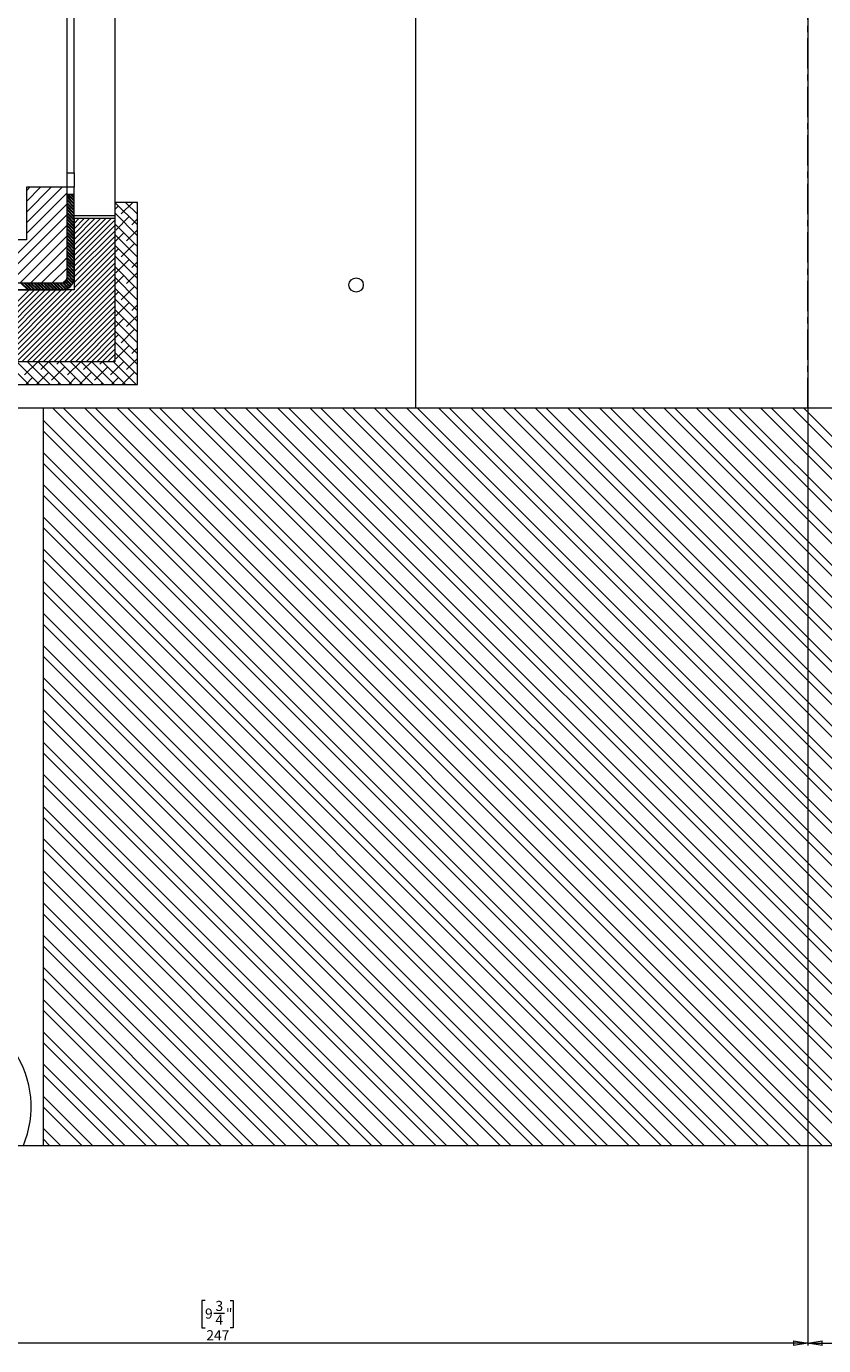
# Model space of a CAD drawing. Units: millimetres. Extents: x -1520 to 7266, y -7950 to 2985.
# Drawn here: x 6418 to 6752, y -826 to -273 of the extents above; entities that cross this region are included whole.
import ezdxf

# ---------------------------------------------------------------- set-up
doc = ezdxf.new("R2010")
doc.units = ezdxf.units.MM
doc.linetypes.add('CENTERX2', pattern=[20.32, 12.7, -2.54, 2.54, -2.54])
doc.styles.add('SLDTEXTSTYLE2', font='TXT', dxfattribs={"width": 0.75})
doc.dimstyles.new('SLDDIMSTYLE1', dxfattribs={"dimtxt": 4.233333, "dimasz": 6, "dimexe": 0, "dimexo": 0.0625, "dimgap": 1.058333, "dimtad": 1, "dimdec": 1, "dimlfac": 0.5, "dimrnd": 1e-09, "dimzin": 12, "dimdsep": 46, "dimtxsty": 'SLDTEXTSTYLE2', "dimblk1": 'CLOSED', "dimblk2": 'CLOSED', "dimsah": 1, "dimcen": 0.09, "dimadec": 0, "dimazin": 3, "dimtfac": 1, "dimtdec": 1, "dimtofl": 0, "dimtmove": 0, "dimatfit": 3, "dimldrblk": 'CLOSED', "dimfxl": 0, "dimfrac": 2, "dimtolj": 1, "dimtzin": 12, "dimarcsym": 0})

# ---------------------------------------------------------------- blocks, each defined once
blk = doc.blocks.new('SW_HATCH_0')
at = {"color": 0, "linetype": 'Continuous', "lineweight": 18}
for p, q in [((-539.96, -831.82), (-541.39, -833.25)), ((-535.47, -831.82), (-541.39, -837.74)), ((-530.98, -831.82), (-541.39, -842.23)), ((-526.49, -831.82), (-541.39, -846.72)), ((-524.39, -838.7), (-557.51, -871.82)), ((-524.39, -834.21), (-541.39, -851.21)), ((-524.39, -835.6), (-521.39, -838.6)), ((-524.39, -836.05), (-521.39, -839.05)), ((-524.39, -836.95), (-521.39, -839.95)), ((-524.39, -837.4), (-521.39, -840.4)), ((-524.39, -838.29), (-521.39, -841.29)), ((-524.39, -838.74), (-521.39, -841.74)), ((-524.28, -834.82), (-521.39, -837.7)), ((-523.83, -834.82), (-521.39, -837.25)), ((-522.93, -834.82), (-521.39, -836.35)), ((-522.48, -834.82), (-521.39, -835.91)), ((-521.58, -834.82), (-521.39, -835.01)), ((-504.34, -838.14), (-494.87, -847.61)), ((-496.89, -838.14), (-501.74, -842.99)), ((-499.85, -838.14), (-494.87, -843.12)), ((-495.36, -838.14), (-494.87, -838.63)), ((-524.39, -843.19), (-553.02, -871.82)), ((-524.39, -839.64), (-521.39, -842.64)), ((-524.39, -840.09), (-521.39, -843.09)), ((-524.39, -840.99), (-521.39, -843.99)), ((-524.39, -841.44), (-521.39, -844.44)), ((-524.39, -842.33), (-521.39, -845.33)), ((-524.39, -842.78), (-521.39, -845.78)), ((-524.39, -843.68), (-521.39, -846.68)), ((-524.39, -844.13), (-521.39, -847.13)), ((-519.28, -844.82), (-521.39, -846.92)), ((-517.04, -844.82), (-521.39, -849.17)), ((-514.79, -844.82), (-521.39, -851.41)), ((-512.55, -844.82), (-521.39, -853.66)), ((-510.3, -844.82), (-521.39, -855.9)), ((-508.06, -844.82), (-521.39, -858.15)), ((-505.81, -844.82), (-521.39, -860.39)), ((-502.86, -839.62), (-504.39, -841.15)), ((-504.39, -842.58), (-494.87, -852.1)), ((-498.37, -844.11), (-503.98, -849.72)), ((-494.87, -840.6), (-495, -840.74)), ((-524.39, -847.68), (-548.53, -871.82)), ((-524.39, -845.03), (-521.39, -848.03)), ((-524.39, -845.48), (-521.39, -848.48)), ((-524.39, -846.38), (-521.39, -849.38)), ((-524.39, -846.82), (-521.39, -849.82)), ((-524.39, -847.72), (-521.39, -850.72)), ((-524.39, -848.17), (-521.39, -851.17)), ((-524.39, -849.07), (-521.39, -852.07)), ((-524.39, -849.52), (-521.39, -852.52)), ((-504.39, -845.64), (-521.39, -862.64)), ((-504.39, -847.88), (-521.39, -864.88)), ((-504.39, -850.13), (-521.39, -867.13)), ((-504.39, -847.07), (-494.87, -856.59)), ((-494.87, -849.59), (-499.49, -854.21)), ((-494.87, -845.09), (-497.25, -847.48)), ((-524.39, -852.17), (-544.04, -871.82)), ((-524.39, -850.42), (-521.39, -853.42)), ((-524.39, -850.87), (-521.39, -853.87)), ((-524.39, -851.76), (-521.39, -854.76)), ((-524.39, -852.21), (-521.39, -855.21)), ((-524.39, -853.11), (-521.39, -856.11)), ((-524.39, -853.56), (-521.39, -856.56)), ((-524.39, -854.46), (-521.39, -857.46)), ((-524.39, -854.91), (-521.39, -857.91)), ((-524.39, -855.8), (-521.39, -858.8)), ((-504.39, -852.37), (-521.39, -869.37)), ((-504.39, -854.62), (-521.39, -871.62)), ((-500.61, -850.84), (-504.39, -854.62)), ((-504.39, -851.56), (-494.87, -861.08)), ((-496.12, -855.33), (-501.74, -860.95)), ((-504.39, -859.11), (-550.09, -904.82)), ((-504.39, -861.36), (-547.85, -904.82)), ((-524.39, -856.66), (-539.55, -871.82)), ((-524.39, -861.15), (-535.06, -871.82)), ((-524.39, -856.25), (-521.39, -859.25)), ((-524.39, -857.15), (-521.39, -860.15)), ((-524.39, -857.6), (-521.39, -860.6)), ((-524.39, -858.5), (-521.39, -861.5)), ((-524.39, -858.95), (-521.39, -861.95)), ((-524.39, -859.85), (-521.39, -862.85)), ((-524.39, -860.29), (-521.39, -863.29)), ((-524.39, -861.19), (-521.39, -864.19)), ((-504.39, -856.87), (-521.39, -873.87)), ((-504.39, -856.05), (-494.87, -865.57)), ((-502.86, -857.58), (-504.39, -859.11)), ((-504.39, -860.54), (-494.87, -870.06)), ((-494.87, -858.57), (-495, -858.7)), ((-504.39, -863.6), (-545.6, -904.82)), ((-504.39, -865.85), (-543.36, -904.82)), ((-524.39, -865.64), (-530.57, -871.82)), ((-524.39, -861.64), (-521.39, -864.64)), ((-524.39, -862.54), (-521.39, -865.54)), ((-524.39, -862.99), (-521.39, -865.99)), ((-524.39, -863.89), (-521.39, -866.89)), ((-524.39, -864.34), (-521.39, -867.34)), ((-524.39, -865.23), (-521.39, -868.23)), ((-524.39, -865.68), (-521.39, -868.68)), ((-524.39, -866.58), (-521.39, -869.58)), ((-504.39, -865.03), (-494.87, -874.55)), ((-498.37, -862.07), (-503.98, -867.68)), ((-494.87, -863.06), (-497.25, -865.44)), ((-543.85, -871.82), (-540.85, -874.82)), ((-543.4, -871.82), (-540.4, -874.82)), ((-542.5, -871.82), (-539.5, -874.82)), ((-542.06, -871.82), (-539.06, -874.82)), ((-541.16, -871.82), (-538.16, -874.82)), ((-504.39, -868.09), (-541.11, -904.82)), ((-540.71, -871.82), (-537.71, -874.82)), ((-539.81, -871.82), (-536.81, -874.82)), ((-539.36, -871.82), (-536.36, -874.82)), ((-504.39, -870.34), (-538.87, -904.82)), ((-538.46, -871.82), (-535.46, -874.82)), ((-538.01, -871.82), (-535.01, -874.82)), ((-537.12, -871.82), (-534.12, -874.82)), ((-536.67, -871.82), (-533.67, -874.82)), ((-535.77, -871.82), (-532.77, -874.82)), ((-535.32, -871.82), (-532.32, -874.82)), ((-534.42, -871.82), (-531.42, -874.82)), ((-533.97, -871.82), (-530.97, -874.82)), ((-533.08, -871.82), (-530.08, -874.82)), ((-532.63, -871.82), (-529.63, -874.82)), ((-531.73, -871.82), (-528.73, -874.82)), ((-531.28, -871.82), (-528.28, -874.82)), ((-530.38, -871.82), (-527.38, -874.82)), ((-529.93, -871.82), (-526.93, -874.82)), ((-529.03, -871.82), (-526.06, -874.79)), ((-528.59, -871.82), (-525.67, -874.73)), ((-527.69, -871.82), (-524.95, -874.55)), ((-527.24, -871.82), (-524.62, -874.43)), ((-526.35, -871.8), (-524.02, -874.14)), ((-524.39, -870.13), (-526.08, -871.82)), ((-525.98, -871.73), (-523.74, -873.97)), ((-525.37, -871.44), (-523.23, -873.58)), ((-525.11, -871.25), (-522.99, -873.37)), ((-524.71, -870.75), (-522.56, -872.9)), ((-524.56, -870.46), (-522.37, -872.65)), ((-524.39, -867.03), (-521.41, -870.01)), ((-524.39, -867.93), (-521.53, -870.79)), ((-524.39, -868.38), (-521.62, -871.15)), ((-524.39, -869.28), (-521.87, -871.8)), ((-524.39, -869.72), (-522.02, -872.09)), ((-500.61, -868.8), (-504.39, -872.58)), ((-504.39, -869.52), (-494.87, -879.04)), ((-494.87, -867.55), (-499.49, -872.17)), ((-540.3, -874.82), (-570.3, -904.82)), ((-538.06, -874.82), (-568.06, -904.82)), ((-535.81, -874.82), (-565.81, -904.82)), ((-533.57, -874.82), (-563.57, -904.82)), ((-531.32, -874.82), (-561.32, -904.82)), ((-529.08, -874.82), (-559.08, -904.82)), ((-526.83, -874.82), (-556.83, -904.82)), ((-524.59, -874.82), (-554.59, -904.82)), ((-522.34, -874.82), (-552.34, -904.82)), ((-504.39, -872.58), (-536.62, -904.82)), ((-504.39, -874.83), (-534.38, -904.82)), ((-504.39, -877.07), (-532.13, -904.82)), ((-504.39, -874.01), (-494.87, -883.53)), ((-502.86, -875.54), (-504.39, -877.07)), ((-496.12, -873.29), (-501.74, -878.91)), ((-494.87, -876.53), (-495, -876.66)), ((-504.39, -879.32), (-529.89, -904.82)), ((-504.39, -881.56), (-527.64, -904.82)), ((-504.39, -878.5), (-494.87, -888.02)), ((-504.39, -882.99), (-494.87, -892.51)), ((-498.37, -880.03), (-503.98, -885.64)), ((-494.87, -881.02), (-497.25, -883.4)), ((-504.39, -883.81), (-525.4, -904.82)), ((-504.39, -886.05), (-523.15, -904.82)), ((-504.39, -888.3), (-520.91, -904.82)), ((-500.61, -886.76), (-504.39, -890.54)), ((-504.39, -887.48), (-494.87, -897)), ((-494.87, -885.51), (-499.49, -890.13)), ((-504.39, -890.54), (-518.66, -904.82)), ((-504.39, -892.79), (-516.42, -904.82)), ((-504.39, -891.97), (-494.87, -901.49)), ((-502.86, -893.5), (-504.39, -895.03)), ((-496.12, -891.26), (-501.74, -896.87)), ((-494.87, -894.49), (-495, -894.62)), ((-504.39, -895.03), (-514.17, -904.82)), ((-504.39, -897.28), (-511.93, -904.82)), ((-504.39, -899.52), (-509.68, -904.82)), ((-504.39, -896.46), (-494.87, -905.98)), ((-498.37, -897.99), (-503.98, -903.6)), ((-494.87, -898.98), (-497.25, -901.36)), ((-549.92, -904.82), (-540.39, -914.34)), ((-545.43, -904.82), (-535.9, -914.34)), ((-536.62, -904.82), (-542.15, -910.34)), ((-540.94, -904.82), (-531.41, -914.34)), ((-536.45, -904.82), (-526.92, -914.34)), ((-532.13, -904.82), (-535.41, -908.09)), ((-531.96, -904.82), (-522.43, -914.34)), ((-527.64, -904.82), (-528.68, -905.85)), ((-527.47, -904.82), (-517.94, -914.34)), ((-518.66, -904.82), (-524.19, -910.34)), ((-522.98, -904.82), (-513.45, -914.34)), ((-518.48, -904.82), (-508.96, -914.34)), ((-514.17, -904.82), (-517.45, -908.09)), ((-513.99, -904.82), (-504.47, -914.34)), ((-509.68, -904.82), (-510.72, -905.85)), ((-509.5, -904.82), (-499.98, -914.34)), ((-504.39, -901.77), (-507.44, -904.82)), ((-500.61, -904.73), (-506.23, -910.34)), ((-504.39, -904.01), (-505.19, -904.82)), ((-505.01, -904.82), (-495.49, -914.34)), ((-504.39, -900.95), (-494.87, -910.47)), ((-494.87, -903.47), (-499.49, -908.09)), ((-532.04, -909.22), (-537.17, -914.34)), ((-525.31, -906.97), (-530.92, -912.58)), ((-514.08, -909.22), (-519.21, -914.34)), ((-507.35, -906.97), (-512.96, -912.58)), ((-496.12, -909.22), (-501.25, -914.34)), ((-538.78, -911.46), (-541.66, -914.34)), ((-527.55, -913.71), (-528.19, -914.34)), ((-520.82, -911.46), (-523.7, -914.34)), ((-509.59, -913.71), (-510.23, -914.34)), ((-502.86, -911.46), (-505.74, -914.34)), ((-494.87, -912.45), (-495, -912.58)), ((-530.39, -924.34), (-221.84, -1232.89)), ((-525.9, -924.34), (-217.35, -1232.89)), ((-516.92, -924.34), (-208.37, -1232.89)), ((-512.43, -924.34), (-203.88, -1232.89)), ((-503.45, -924.34), (-194.9, -1232.89)), ((-498.96, -924.34), (-190.41, -1232.89)), ((-489.98, -924.34), (-181.43, -1232.89)), ((-485.49, -924.34), (-176.94, -1232.89)), ((-476.51, -924.34), (-167.96, -1232.89)), ((-472.02, -924.34), (-163.47, -1232.89)), ((-463.04, -924.34), (-154.49, -1232.89)), ((-458.55, -924.34), (-150, -1232.89)), ((-449.57, -924.34), (-141.02, -1232.89)), ((-445.08, -924.34), (-136.53, -1232.89)), ((-436.1, -924.34), (-127.55, -1232.89)), ((-431.61, -924.34), (-123.06, -1232.89)), ((-422.63, -924.34), (-114.08, -1232.89)), ((-418.14, -924.34), (-109.59, -1232.89)), ((-409.16, -924.34), (-100.61, -1232.89)), ((-404.67, -924.34), (-96.12, -1232.89)), ((-395.69, -924.34), (-87.14, -1232.89)), ((-391.2, -924.34), (-82.65, -1232.89)), ((-382.22, -924.34), (-73.67, -1232.89)), ((-377.73, -924.34), (-69.18, -1232.89)), ((-368.75, -924.34), (-60.2, -1232.89)), ((-364.26, -924.34), (-55.71, -1232.89)), ((-355.28, -924.34), (-46.73, -1232.89)), ((-350.79, -924.34), (-42.24, -1232.89)), ((-341.81, -924.34), (-33.26, -1232.89)), ((-337.32, -924.34), (-28.77, -1232.89)), ((-328.34, -924.34), (-19.79, -1232.89)), ((-323.84, -924.34), (-15.3, -1232.89)), ((-314.86, -924.34), (-6.32, -1232.89)), ((-310.37, -924.34), (-1.83, -1232.89)), ((-301.39, -924.34), (7.15, -1232.89)), ((-296.9, -924.34), (11.64, -1232.89)), ((-287.92, -924.34), (20.62, -1232.89)), ((-283.43, -924.34), (25.11, -1232.89)), ((-274.45, -924.34), (34.09, -1232.89)), ((-269.96, -924.34), (38.58, -1232.89)), ((-260.98, -924.34), (47.56, -1232.89)), ((-256.49, -924.34), (52.05, -1232.89)), ((-247.51, -924.34), (61.03, -1232.89)), ((-243.02, -924.34), (65.52, -1232.89)), ((-234.04, -924.34), (74.5, -1232.89)), ((-229.55, -924.34), (78.99, -1232.89)), ((-220.57, -924.34), (87.97, -1232.89)), ((-216.08, -924.34), (92.46, -1232.89)), ((-534.39, -929.32), (-230.83, -1232.89)), ((-534.39, -933.81), (-235.32, -1232.89)), ((-534.39, -942.79), (-244.3, -1232.89)), ((-534.39, -947.28), (-248.79, -1232.89)), ((-534.39, -956.26), (-257.77, -1232.89)), ((-534.39, -960.75), (-262.26, -1232.89)), ((-534.39, -969.73), (-271.24, -1232.89)), ((-534.39, -974.22), (-275.73, -1232.89)), ((-534.39, -983.2), (-284.71, -1232.89)), ((-534.39, -987.69), (-289.2, -1232.89)), ((-534.39, -996.67), (-298.18, -1232.89)), ((-534.39, -1001.16), (-302.67, -1232.89)), ((-534.39, -1010.14), (-311.65, -1232.89)), ((-534.39, -1014.63), (-316.14, -1232.89)), ((-534.39, -1023.61), (-325.12, -1232.89)), ((-534.39, -1028.1), (-329.61, -1232.89)), ((-534.39, -1037.08), (-338.59, -1232.89)), ((-534.39, -1041.57), (-343.08, -1232.89)), ((-534.39, -1050.55), (-352.06, -1232.89)), ((-534.39, -1055.04), (-356.55, -1232.89)), ((-534.39, -1064.02), (-365.53, -1232.89)), ((-534.39, -1068.52), (-370.02, -1232.89)), ((-534.39, -1077.5), (-379, -1232.89)), ((-534.39, -1081.99), (-383.49, -1232.89)), ((-534.39, -1090.97), (-392.47, -1232.89)), ((-534.39, -1095.46), (-396.96, -1232.89)), ((-534.39, -1104.44), (-405.94, -1232.89)), ((-534.39, -1108.93), (-410.43, -1232.89)), ((-534.39, -1117.91), (-419.41, -1232.89)), ((-534.39, -1122.4), (-423.9, -1232.89)), ((-534.39, -1131.38), (-432.88, -1232.89)), ((-534.39, -1135.87), (-437.37, -1232.89)), ((-534.39, -1144.85), (-446.35, -1232.89)), ((-534.39, -1149.34), (-450.84, -1232.89)), ((-534.39, -1158.32), (-459.82, -1232.89)), ((-534.39, -1162.81), (-464.31, -1232.89)), ((-534.39, -1171.79), (-473.29, -1232.89)), ((-534.39, -1176.28), (-477.78, -1232.89)), ((-534.39, -1185.26), (-486.76, -1232.89)), ((-534.39, -1189.75), (-491.25, -1232.89)), ((-534.39, -1198.73), (-500.23, -1232.89)), ((-534.39, -1203.22), (-504.72, -1232.89)), ((-534.39, -1212.2), (-513.7, -1232.89)), ((-534.39, -1216.69), (-518.19, -1232.89)), ((-534.39, -1225.67), (-527.17, -1232.89)), ((-534.39, -1230.16), (-531.66, -1232.89))]:
    blk.add_line(p, q, dxfattribs=at)
blk = doc.blocks.new('_Closed')
at = {"color": 0, "linetype": 'ByBlock', "lineweight": -2}
for p, q in [((-1, 0.166667), (0, 0)), ((-1, 0.166667), (-1, -0.166667)), ((0, 0), (-1, -0.166667)), ((0, 0), (-1, 0))]:
    blk.add_line(p, q, dxfattribs=at)
blk = doc.blocks.new('_D_4')
at = {"color": 7, "linetype": 'Continuous', "lineweight": 0}
for p, q in [((6744.99, -434.19), (6744.99, -825.51)), ((7064.99, -742.74), (7064.99, -825.51)), ((6898.18, -806.6), (6896.89, -806.6)), ((6896.89, -806.6), (6896.89, -818.01)), ((6911.8, -806.6), (6913.09, -806.6)), ((6913.09, -806.6), (6913.09, -818.01)), ((6901.93, -811.87), (6909.43, -811.87)), ((6896.89, -818.01), (6898.18, -818.01)), ((6913.09, -818.01), (6911.8, -818.01)), ((6744.99, -824.51), (7064.99, -824.51))]:
    blk.add_line(p, q, dxfattribs=at)
at = {"color": 7, "linetype": 'Continuous', "lineweight": 18, "xscale": 6, "yscale": 6, "rotation": 180.0000000000004}
blk.add_blockref('_Closed', (6744.99, -824.51), dxfattribs=at)
at = {"color": 7, "linetype": 'Continuous', "lineweight": 18, "xscale": 6, "yscale": 6}
blk.add_blockref('_Closed', (7064.99, -824.51), dxfattribs=at)
at = {"color": 7, "linetype": 'Continuous', "lineweight": 18, "attachment_point": 1, "style": 'SLDTEXTSTYLE2'}
for s, insert, char_height in [('6', (6898.18, -809.98), 4.23), ('5', (6904.11, -806.78), 4.23), ('"', (6910.05, -809.98), 4.23), ('16', (6902.55, -812.55), 4.233), ('160', (6900.3, -819.06), 4.233)]:
    blk.add_mtext(s, dxfattribs=dict(at, insert=insert, char_height=char_height))
blk = doc.blocks.new('_D_5')
at = {"color": 7, "linetype": 'Continuous', "lineweight": 0}
for p, q in [((6250.99, -27.35), (6250.99, -825.51)), ((6744.99, -27.35), (6744.99, -825.51)), ((6492.74, -806.6), (6491.45, -806.6)), ((6491.45, -806.6), (6491.45, -818.01)), ((6503.24, -806.6), (6504.52, -806.6)), ((6504.52, -806.6), (6504.52, -818.01)), ((6496.49, -811.87), (6500.87, -811.87)), ((6491.45, -818.01), (6492.74, -818.01)), ((6504.52, -818.01), (6503.24, -818.01)), ((6744.99, -824.51), (6250.99, -824.51))]:
    blk.add_line(p, q, dxfattribs=at)
at = {"color": 7, "linetype": 'Continuous', "lineweight": 18, "xscale": 6, "yscale": 6, "rotation": 180.0000000000004}
blk.add_blockref('_Closed', (6250.99, -824.51), dxfattribs=at)
at = {"color": 7, "linetype": 'Continuous', "lineweight": 18, "xscale": 6, "yscale": 6}
blk.add_blockref('_Closed', (6744.99, -824.51), dxfattribs=at)
at = {"color": 7, "linetype": 'Continuous', "lineweight": 18, "attachment_point": 1, "style": 'SLDTEXTSTYLE2'}
for s, insert, char_height in [('9', (6492.74, -809.98), 4.23), ('3', (6497.11, -806.78), 4.23), ('"', (6501.49, -809.98), 4.23), ('4', (6497.11, -812.55), 4.23), ('247', (6493.3, -819.06), 4.233)]:
    blk.add_mtext(s, dxfattribs=dict(at, insert=insert, char_height=char_height))
blk = doc.blocks.new('_D_6')
at = {"color": 7, "linetype": 'Continuous', "lineweight": 0}
for p, q in [((6743.99, -26.35), (6103.97, -26.35)), ((6104.97, -433.19), (6104.97, -26.35)), ((6091.74, -227.33), (6091.74, -226.05)), ((6091.74, -226.05), (6098.46, -226.05)), ((6098.46, -226.05), (6098.46, -227.33)), ((6091.74, -232.21), (6091.74, -233.5)), ((6091.74, -233.5), (6098.46, -233.5)), ((6098.46, -233.5), (6098.46, -232.21)), ((6743.99, -433.19), (6103.97, -433.19))]:
    blk.add_line(p, q, dxfattribs=at)
at = {"color": 7, "linetype": 'Continuous', "lineweight": 18, "xscale": 6, "yscale": 6}
for p, rotation in [((6104.97, -26.35), 90.0000000000004), ((6104.97, -433.19), 270.0000000000004)]:
    blk.add_blockref('_Closed', p, dxfattribs=dict(at, rotation=rotation))
at = {"color": 7, "linetype": 'Continuous', "lineweight": 18, "char_height": 4.233, "attachment_point": 1, "rotation": 90, "style": 'SLDTEXTSTYLE2'}
for s, insert in [('203.4', (6099.51, -236.81)), ('8"', (6093.01, -232.21))]:
    blk.add_mtext(s, dxfattribs=dict(at, insert=insert))

msp = doc.modelspace()

# ---------------------------------------------------------------- linework, layer by layer
at = {"color": 7, "linetype": 'Continuous', "lineweight": 18}
for p, q in [((6454.99, 320.43), (6454.99, -346.99)), ((6437.99, -334.67), (6437.99, 103.33)), ((6434.99, -340.67), (6434.99, -241.12)), ((6580.99, -433.19), (6580.99, -262.57)), ((6434.99, -334.67), (6437.99, -334.67)), ((6437.99, -334.67), (6437.99, -340.67)), ((6417.99, -340.67), (6417.99, -362.67)), ((6434.99, -340.67), (6417.99, -340.67)), ((6437.99, -340.67), (6434.99, -340.67)), ((6434.99, -380.67), (6434.99, -340.67)), ((6437.99, -343.67), (6437.99, -340.67)), ((6434.99, -378.47), (6434.99, -343.67)), ((6437.99, -343.67), (6434.99, -343.67)), ((6437.99, -378.47), (6437.99, -343.67)), ((6454.99, -346.99), (6454.99, -413.67)), ((6464.51, -346.99), (6454.99, -346.99)), ((6464.51, -423.19), (6464.51, -346.99)), ((6454.99, -352.67), (6437.99, -352.67)), ((6437.99, -353.67), (6437.99, -383.67)), ((6437.99, -353.67), (6454.99, -353.67)), ((6454.99, -353.67), (6454.99, -413.67)), ((6417.99, -362.67), (6403.99, -362.67)), ((6260.99, -380.67), (6434.99, -380.67)), ((6269.19, -380.67), (6432.79, -380.67)), ((6437.5, -380.67), (6437.99, -380.67)), ((6437.99, -383.67), (6260.99, -383.67)), ((6269.19, -383.67), (6432.79, -383.67)), ((6454.99, -413.67), (6341.99, -413.67)), ((6454.99, -413.67), (6388.31, -413.67)), ((6388.31, -423.19), (6464.51, -423.19)), ((6424.99, -433.19), (6424.99, -741.74)), ((7064.99, -433.19), (6424.99, -433.19)), ((6250.99, -741.74), (7258.99, -741.74))]:
    msp.add_line(p, q, dxfattribs=at)
at = {"color": 7, "linetype": 'CENTERX2', "lineweight": 18}
msp.add_line((6744.99, -433.19), (6744.99, -26.35), dxfattribs=at)
at = {"color": 7, "linetype": 'Continuous', "lineweight": 18}
msp.add_circle((6555.99, -381.57), 3, dxfattribs=at)
for centre, radius, start, end in [((6432.79, -378.47), 2.2, 270.0003, 359.9997), ((6432.79, -378.47), 5.2, 270.0001, 359.9999), ((6377.99, -725.56), 41.99, 337.338, 90.0065)]:
    msp.add_arc(centre, radius, start, end, dxfattribs=at)

# ---------------------------------------------------------------- block references
msp.add_blockref('SW_HATCH_0', (6959.38, 491.15), dxfattribs=at)

# ---------------------------------------------------------------- dimensions: what is measured, and where the dimension line sits
dim = msp.add_linear_dim(base=(6104.97, -26.35), p1=(6744.99, -433.19), p2=(6744.99, -26.35), angle=90, dimstyle='SLDDIMSTYLE1', dxfattribs=at)
dim.commit()
dim.dimension.update_dxf_attribs({"geometry": '_D_6', "text_midpoint": (6104.97, -229.77), "dimtype": 160})
for base, p1, p2, picture, middle in [((6250.99, -824.51), (6744.99, -26.35), (6250.99, -26.35), '_D_5', (6497.99, -824.51)), ((7064.99, -824.51), (6744.99, -433.19), (7064.99, -741.74), '_D_4', (6904.99, -824.51))]:
    dim = msp.add_linear_dim(base=base, p1=p1, p2=p2, dimstyle='SLDDIMSTYLE1', dxfattribs=at)
    dim.commit()
    dim.dimension.update_dxf_attribs({"geometry": picture, "text_midpoint": middle, "dimtype": 160})

doc.saveas('drawing.dxf')
